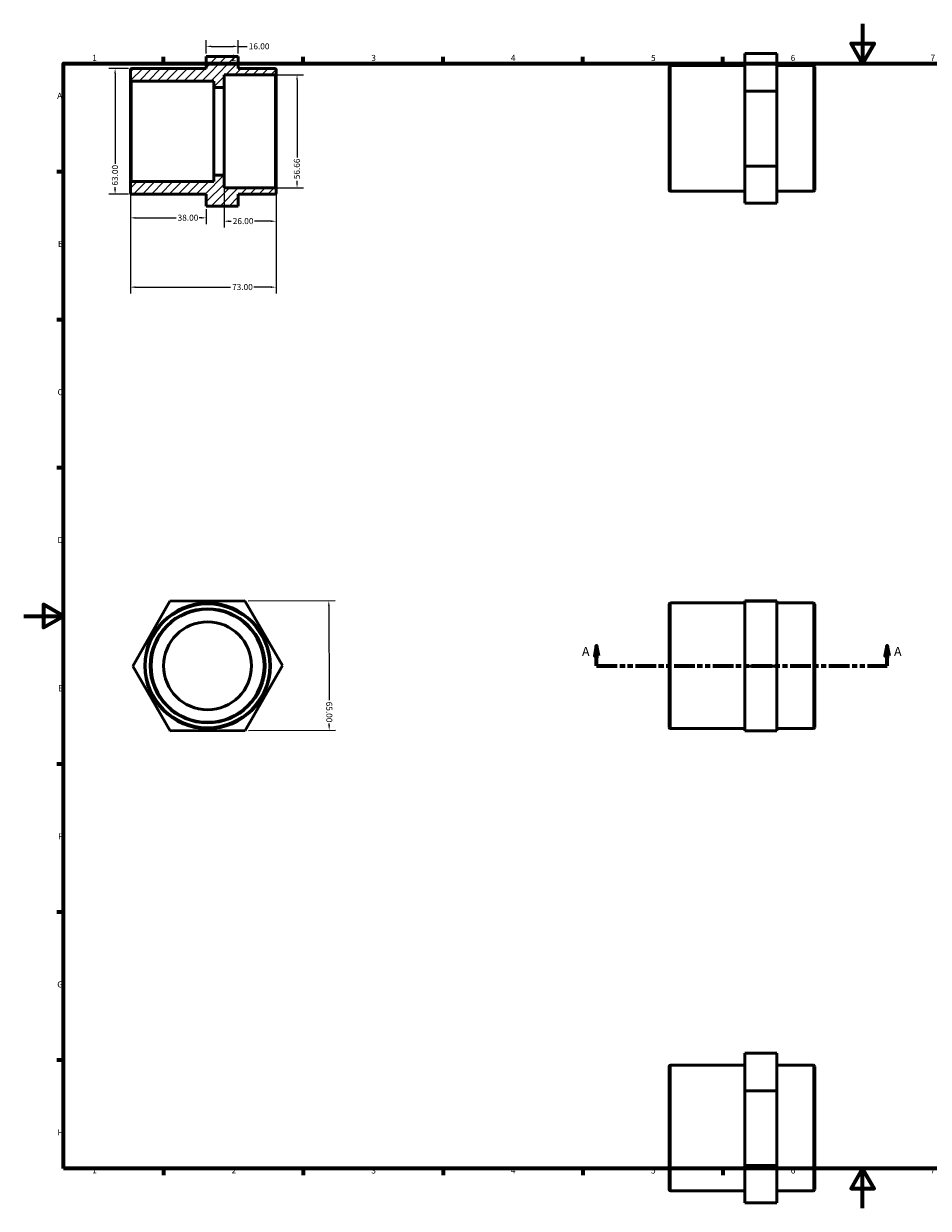
# Model space of a CAD drawing. Units: millimetres. Extents: x 0 to 907, y 0 to 594.
# Drawn here: x 0 to 453, y 0 to 594 of the extents above; entities that cross this region are included whole.
import ezdxf

# ---------------------------------------------------------------- set-up
doc = ezdxf.new("R2010")
doc.units = ezdxf.units.MM
doc.linetypes.add('DOUBLE_DASH_CHAIN', pattern=[1.2403, 0.6614, -0.0827, 0.1654, -0.0827, 0.1654, -0.0827])
for name, color, linetype, lineweight in [('Border (ANSI)', 7, 'Continuous', 70), ('Dimension (ANSI)', 7, 'Continuous', 25), ('Hatch (ANSI)', 7, 'Continuous', 18), ('Section Line (ANSI)', 7, 'DOUBLE_DASH_CHAIN', 70), ('Visible (ANSI)', 7, 'Continuous', 50), ('Visible Narrow (ANSI)', 7, 'Continuous', 35)]:
    doc.layers.add(name, color=color, linetype=linetype, lineweight=lineweight)
doc.styles.add('Label Text (ANSI)', font='tahoma.ttf')
doc.styles.add('Note Text (ANSI)', font='tahoma.ttf')
doc.dimstyles.new('Default - mm (ANSI)', dxfattribs={"dimtxt": 3.048, "dimasz": 2.5, "dimexe": 3.175, "dimexo": 1.6002, "dimgap": 0.8, "dimtad": 0, "dimtoh": 1, "dimrnd": 1e-08, "dimzin": 4, "dimdsep": 46, "dimtxsty": 'Note Text (ANSI)', "dimcen": 0.09, "dimdle": 10, "dimclrd": 256, "dimclre": 256, "dimclrt": 256, "dimadec": 1, "dimazin": 1, "dimtfac": 1, "dimtofl": 0, "dimtmove": 0, "dimatfit": 3, "dimfxl": 1, "dimtolj": 1, "dimtzin": 4, "dimlwd": -1, "dimlwe": -1, "dimarcsym": 0})

# ---------------------------------------------------------------- blocks, each defined once
blk = doc.blocks.new('Borders Default Border')
at = {"layer": 'Border (ANSI)'}
for p, q in [((70.08, 574), (70.08, 577.45)), ((140.17, 574), (140.17, 577.45)), ((210.25, 574), (210.25, 577.45)), ((280.33, 574), (280.33, 577.45)), ((350.42, 574), (350.42, 577.45)), ((490.58, 574), (490.58, 577.45)), ((560.67, 574), (560.67, 577.45)), ((630.75, 574), (630.75, 577.45)), ((700.83, 574), (700.83, 577.45)), ((770.92, 574), (770.92, 577.45)), ((20, 519.75), (16.55, 519.75)), ((821, 519.75), (824.45, 519.75)), ((20, 445.5), (16.55, 445.5)), ((821, 445.5), (824.45, 445.5)), ((20, 371.25), (16.55, 371.25)), ((821, 371.25), (824.45, 371.25)), ((20, 222.75), (16.55, 222.75)), ((821, 222.75), (824.45, 222.75)), ((20, 148.5), (16.55, 148.5)), ((821, 148.5), (824.45, 148.5)), ((20, 74.25), (16.55, 74.25)), ((821, 74.25), (824.45, 74.25)), ((70.08, 20), (70.08, 16.55)), ((140.17, 20), (140.17, 16.55)), ((210.25, 20), (210.25, 16.55)), ((280.33, 20), (280.33, 16.55)), ((350.42, 20), (350.42, 16.55)), ((490.58, 20), (490.58, 16.55)), ((560.67, 20), (560.67, 16.55)), ((630.75, 20), (630.75, 16.55)), ((700.83, 20), (700.83, 16.55)), ((770.92, 20), (770.92, 16.55))]:
    blk.add_line(p, q, dxfattribs=at)
at = {"layer": 'Border (ANSI)', "flags": 128}
for points in [[(420.5, 594), (420.5, 574), (414.73, 584), (426.27, 584), (420.5, 574)], [(20, 20), (20, 574), (821, 574), (821, 20), (20, 20)], [(0, 297), (20, 297), (10, 302.77), (10, 291.23), (20, 297)], [(841, 297), (821, 297), (831, 302.77), (831, 291.23), (821, 297)], [(420.5, 0), (420.5, 20), (414.73, 10), (426.27, 10), (420.5, 20)]]:
    blk.add_lwpolyline(points, dxfattribs=at)
at = {"layer": 'Border (ANSI)', "attachment_point": 7, "style": 'Note Text (ANSI)'}
for s, insert, char_height in [('1', (34.35, 574.4), 3.05), ('2', (104.2, 574.4), 3.05), ('3', (174.26, 574.34), 3.05), ('4', (244.23, 574.4), 3.05), ('5', (314.48, 574.34), 3.05), ('6', (384.49, 574.34), 3.05), ('7', (454.6, 574.4), 3.05), ('8', (524.63, 574.33), 3.05), ('9', (594.7, 574.34), 3.05), ('10', (663.96, 574.34), 3.048), ('11', (734.04, 574.4), 3.048), ('12', (804.13, 574.4), 3.048), ('A', (16.78, 555.35), 3.05), ('A', (821.63, 555.35), 3.05), ('B', (17.15, 481.1), 3.05), ('B', (821.99, 481.1), 3.05), ('C', (16.95, 406.8), 3.05), ('C', (821.8, 406.8), 3.05), ('D', (16.96, 332.6), 3.05), ('D', (821.81, 332.6), 3.05), ('E', (17.21, 258.35), 3.05), ('E', (822.05, 258.35), 3.05), ('F', (17.29, 184.1), 3.05), ('F', (822.14, 184.1), 3.05), ('G', (16.81, 109.79), 3.05), ('G', (821.66, 109.79), 3.05), ('H', (16.97, 35.6), 3.05), ('H', (821.81, 35.6), 3.05), ('1', (34.35, 16.55), 3.05), ('2', (104.2, 16.55), 3.05), ('3', (174.26, 16.49), 3.05), ('4', (244.23, 16.55), 3.05), ('5', (314.48, 16.49), 3.05), ('6', (384.49, 16.49), 3.05), ('7', (454.6, 16.55), 3.05), ('8', (524.63, 16.48), 3.05), ('9', (594.7, 16.49), 3.05), ('10', (663.96, 16.49), 3.048), ('11', (734.04, 16.55), 3.048), ('12', (804.13, 16.55), 3.048)]:
    blk.add_mtext(s, dxfattribs=dict(at, insert=insert, char_height=char_height))
blk = doc.blocks.new('2dTransSection0')
at = {"layer": 'Section Line (ANSI)', "linetype": 'Continuous'}
for p, q in [((287.23, 282.02), (286.23, 277.02)), ((287.23, 277.02), (287.23, 282.02)), ((288.23, 277.02), (287.23, 282.02)), ((432.83, 282.02), (431.83, 277.02)), ((432.83, 277.02), (432.83, 282.02)), ((433.83, 277.02), (432.83, 282.02)), ((286.23, 277.02), (288.23, 277.02)), ((287.23, 272.02), (287.23, 277.02)), ((431.83, 277.02), (433.83, 277.02)), ((432.83, 272.02), (432.83, 277.02)), ((287.23, 272.02), (297.03, 272.02)), ((423.03, 272.02), (432.83, 272.02))]:
    blk.add_line(p, q, dxfattribs=at)
at = {"layer": 'Section Line (ANSI)', "linetype": 'DOUBLE_DASH_CHAIN', "ltscale": 15.641498}
blk.add_line((287.23, 272.02), (432.83, 272.02), dxfattribs=at)
at = {"layer": 'Section Line (ANSI)', "linetype": 'Continuous', "flags": 128}
for points in [[(288.23, 277.02), (287.23, 282.02), (286.23, 277.02), (288.23, 277.02)], [(433.83, 277.02), (432.83, 282.02), (431.83, 277.02), (433.83, 277.02)]]:
    blk.add_lwpolyline(points, dxfattribs=at)
at = {"layer": 'Section Line (ANSI)'}
for points in [[(288.23, 277.02), (287.23, 282.02), (286.23, 277.02), (288.23, 277.02)], [(433.83, 277.02), (432.83, 282.02), (431.83, 277.02), (433.83, 277.02)]]:
    blk.add_solid(points, dxfattribs=at)
at = {"layer": 'Section Line (ANSI)', "char_height": 4.57, "attachment_point": 7, "style": 'Label Text (ANSI)'}
for insert in [(279.87, 275.52), (436.3, 275.52)]:
    blk.add_mtext('A', dxfattribs=dict(at, insert=insert))
blk = doc.blocks.new('*D7')
at = {"layer": 'Defpoints', "color": 0, "transparency": 16777216}
for p in [(125.87, 568.36), (125.87, 511.7), (137.02, 511.7)]:
    blk.add_point(p, dxfattribs=at)
at = {"layer": 'Dimension (ANSI)', "transparency": 16777216}
for p, q in [((127.47, 568.36), (140.19, 568.36)), ((137.02, 565.86), (137.02, 526.83)), ((127.47, 511.7), (140.19, 511.7)), ((137.02, 514.2), (137.02, 515.19))]:
    blk.add_line(p, q, dxfattribs=at)
for points in [[(136.6, 565.86), (137.44, 565.86), (137.02, 568.36)], [(136.6, 514.2), (137.44, 514.2), (137.02, 511.7)]]:
    blk.add_solid(points, dxfattribs=at)
at = {"layer": 'Dimension (ANSI)', "transparency": 16777216, "insert": (135.43, 515.99), "char_height": 3.048, "attachment_point": 1, "rotation": 90, "style": 'Note Text (ANSI)'}
blk.add_mtext('\\A1;56.66', dxfattribs=at)
blk = doc.blocks.new('*D8')
at = {"layer": 'Defpoints', "color": 0, "transparency": 16777216}
for p in [(107.5, 582.61), (91.5, 577.5), (107.5, 577.5)]:
    blk.add_point(p, dxfattribs=at)
at = {"layer": 'Dimension (ANSI)', "transparency": 16777216}
for p, q in [((91.5, 579.1), (91.5, 585.79)), ((94, 582.61), (105, 582.61)), ((107.5, 579.1), (107.5, 585.79)), ((107.5, 582.61), (112.02, 582.61))]:
    blk.add_line(p, q, dxfattribs=at)
for points in [[(94, 583.03), (94, 582.2), (91.5, 582.61)], [(105, 583.03), (105, 582.2), (107.5, 582.61)]]:
    blk.add_solid(points, dxfattribs=at)
at = {"layer": 'Dimension (ANSI)', "transparency": 16777216, "insert": (112.82, 584.2), "char_height": 3.048, "attachment_point": 1, "style": 'Note Text (ANSI)'}
blk.add_mtext('\\A1;16.00', dxfattribs=at)
blk = doc.blocks.new('*D9')
at = {"layer": 'Defpoints', "color": 0, "transparency": 16777216}
for p in [(54.13, 571.53), (45.82, 508.53), (54.13, 508.53)]:
    blk.add_point(p, dxfattribs=at)
at = {"layer": 'Dimension (ANSI)', "transparency": 16777216}
for p, q in [((52.53, 571.53), (42.64, 571.53)), ((45.82, 569.03), (45.82, 523.68)), ((45.82, 511.03), (45.82, 512)), ((52.53, 508.53), (42.64, 508.53))]:
    blk.add_line(p, q, dxfattribs=at)
for points in [[(45.4, 569.03), (46.24, 569.03), (45.82, 571.53)], [(45.4, 511.03), (46.24, 511.03), (45.82, 508.53)]]:
    blk.add_solid(points, dxfattribs=at)
at = {"layer": 'Dimension (ANSI)', "transparency": 16777216, "insert": (44.23, 512.8), "char_height": 3.048, "attachment_point": 1, "rotation": 90, "style": 'Note Text (ANSI)'}
blk.add_mtext('\\A1;63.00', dxfattribs=at)
blk = doc.blocks.new('*D10')
at = {"layer": 'Defpoints', "color": 0, "transparency": 16777216}
for p in [(53.5, 514.2), (91.5, 502.56), (91.5, 496.64)]:
    blk.add_point(p, dxfattribs=at)
at = {"layer": 'Dimension (ANSI)', "transparency": 16777216}
for p, q in [((53.5, 512.6), (53.5, 493.47)), ((91.5, 500.96), (91.5, 493.47)), ((56, 496.64), (76.36, 496.64)), ((89, 496.64), (88.02, 496.64))]:
    blk.add_line(p, q, dxfattribs=at)
for points in [[(56, 497.06), (56, 496.23), (53.5, 496.64)], [(89, 497.06), (89, 496.23), (91.5, 496.64)]]:
    blk.add_solid(points, dxfattribs=at)
at = {"layer": 'Dimension (ANSI)', "transparency": 16777216, "insert": (77.16, 498.24), "char_height": 3.048, "attachment_point": 1, "style": 'Note Text (ANSI)'}
blk.add_mtext('\\A1;38.00', dxfattribs=at)
blk = doc.blocks.new('*D11')
at = {"layer": 'Defpoints', "color": 0, "transparency": 16777216}
for p in [(100.5, 517.98), (126.5, 511.07), (100.5, 494.96)]:
    blk.add_point(p, dxfattribs=at)
at = {"layer": 'Dimension (ANSI)', "transparency": 16777216}
for p, q in [((100.5, 516.38), (100.5, 491.79)), ((126.5, 509.47), (126.5, 491.79)), ((103, 494.96), (103.99, 494.96)), ((124, 494.96), (115.62, 494.96))]:
    blk.add_line(p, q, dxfattribs=at)
for points in [[(103, 495.38), (103, 494.55), (100.5, 494.96)], [(124, 495.38), (124, 494.55), (126.5, 494.96)]]:
    blk.add_solid(points, dxfattribs=at)
at = {"layer": 'Dimension (ANSI)', "transparency": 16777216, "insert": (104.79, 496.55), "char_height": 3.048, "attachment_point": 1, "style": 'Note Text (ANSI)'}
blk.add_mtext('\\A1;26.00', dxfattribs=at)
blk = doc.blocks.new('*D12')
at = {"layer": 'Defpoints', "color": 0, "transparency": 16777216}
for p in [(110.85, 304.57), (111.03, 239.57), (153.14, 239.69)]:
    blk.add_point(p, dxfattribs=at)
at = {"layer": 'Dimension (ANSI)', "transparency": 16777216}
for p, q in [((112.45, 304.58), (156.13, 304.7)), ((152.97, 302.19), (153.1, 254.84)), ((112.63, 239.58), (156.31, 239.7)), ((153.13, 242.19), (153.13, 243.16))]:
    blk.add_line(p, q, dxfattribs=at)
for points in [[(153.38, 302.19), (152.55, 302.19), (152.96, 304.69)], [(153.55, 242.19), (152.71, 242.19), (153.14, 239.69)]]:
    blk.add_solid(points, dxfattribs=at)
at = {"layer": 'Dimension (ANSI)', "transparency": 16777216, "insert": (154.68, 254.04), "char_height": 3.048, "attachment_point": 1, "rotation": 270.15737, "style": 'Note Text (ANSI)'}
blk.add_mtext('\\A1;65.00', dxfattribs=at)
blk = doc.blocks.new('*D13')
at = {"layer": 'Defpoints', "color": 0, "transparency": 16777216}
for p in [(53.5, 514.2), (126.5, 511.07), (126.5, 461.89)]:
    blk.add_point(p, dxfattribs=at)
at = {"layer": 'Dimension (ANSI)', "transparency": 16777216}
for p, q in [((53.5, 512.6), (53.5, 458.72)), ((126.5, 509.47), (126.5, 458.72)), ((56, 461.89), (103.67, 461.89)), ((124, 461.89), (115.33, 461.89))]:
    blk.add_line(p, q, dxfattribs=at)
for points in [[(56, 462.31), (56, 461.48), (53.5, 461.89)], [(124, 462.31), (124, 461.48), (126.5, 461.89)]]:
    blk.add_solid(points, dxfattribs=at)
at = {"layer": 'Dimension (ANSI)', "transparency": 16777216, "insert": (104.47, 463.48), "char_height": 3.048, "attachment_point": 1, "style": 'Note Text (ANSI)'}
blk.add_mtext('\\A1;73.00', dxfattribs=at)

msp = doc.modelspace()

# ---------------------------------------------------------------- hatches: boundary and pattern name
at = {"layer": 'Hatch (ANSI)'}
h = msp.add_hatch(dxfattribs=at)
h.set_pattern_fill('ANSI31', color=256, scale=25.4, style=0)
h.set_pattern_definition([(45, (0, 0), (-2.245064, 2.245064), [])])
edge = h.paths.add_edge_path()
edge.add_line((91.5, 502.561), (107.5, 502.561))
edge.add_line((107.5, 502.561), (107.5, 508.53))
edge.add_line((107.5, 508.53), (125.87, 508.53))
edge.add_ellipse((125.87, 509.16), major_axis=(0, -0.63), ratio=1, start_angle=0, end_angle=90)
edge.add_line((126.5, 509.16), (126.5, 511.072))
edge.add_ellipse((125.87, 511.072), major_axis=(0.63, 0), ratio=1, start_angle=0, end_angle=90)
edge.add_line((125.87, 511.702), (100.5, 511.702))
edge.add_line((100.5, 511.702), (100.5, 517.98))
edge.add_line((100.5, 517.98), (95.3, 517.98))
edge.add_line((95.3, 517.98), (95.3, 514.83))
edge.add_line((95.3, 514.83), (54.13, 514.83))
edge.add_ellipse((54.13, 514.2), major_axis=(0, 0.63), ratio=1, start_angle=0, end_angle=90)
edge.add_line((53.5, 514.2), (53.5, 509.16))
edge.add_ellipse((54.13, 509.16), major_axis=(-0.63, 0), ratio=1, start_angle=0, end_angle=90)
edge.add_line((54.13, 508.53), (91.5, 508.53))
edge.add_line((91.5, 508.53), (91.5, 502.561))
edge = h.paths.add_edge_path()
edge.add_line((107.5, 577.498), (91.5, 577.498))
edge.add_line((91.5, 577.498), (91.5, 571.53))
edge.add_line((91.5, 571.53), (54.13, 571.53))
edge.add_ellipse((54.13, 570.9), major_axis=(0, 0.63), ratio=1, start_angle=0, end_angle=90)
edge.add_line((53.5, 570.9), (53.5, 565.86))
edge.add_ellipse((54.13, 565.86), major_axis=(-0.63, 0), ratio=1, start_angle=0, end_angle=90)
edge.add_line((54.13, 565.23), (95.3, 565.23))
edge.add_line((95.3, 565.23), (95.3, 562.08))
edge.add_line((95.3, 562.08), (100.5, 562.08))
edge.add_line((100.5, 562.08), (100.5, 568.358))
edge.add_line((100.5, 568.358), (125.87, 568.358))
edge.add_ellipse((125.87, 568.988), major_axis=(0, -0.63), ratio=1, start_angle=0, end_angle=90)
edge.add_line((126.5, 568.988), (126.5, 570.9))
edge.add_ellipse((125.87, 570.9), major_axis=(0.63, 0), ratio=1, start_angle=0, end_angle=90)
edge.add_line((125.87, 571.53), (107.5, 571.53))
edge.add_line((107.5, 571.53), (107.5, 577.498))

# ---------------------------------------------------------------- linework, layer by layer
at = {"layer": 'Visible (ANSI)'}
for p, q in [((107.5, 577.498), (91.5, 577.498)), ((91.5, 577.498), (91.5, 571.53)), ((107.5, 571.53), (107.5, 577.498)), ((377.531, 578.982), (361.531, 578.982)), ((361.531, 578.982), (361.531, 560.128)), ((377.531, 560.128), (377.531, 578.982)), ((53.5, 570.9), (53.5, 565.86)), ((91.5, 571.53), (54.13, 571.53)), ((125.87, 571.53), (107.5, 571.53)), ((126.5, 568.988), (126.5, 570.9)), ((323.531, 510.584), (323.531, 572.324)), ((361.531, 572.954), (324.161, 572.954)), ((395.901, 572.954), (377.531, 572.954)), ((396.531, 572.324), (396.531, 510.584)), ((53.5, 565.86), (53.5, 514.2)), ((54.13, 565.23), (95.3, 565.23)), ((95.3, 565.23), (95.3, 562.08)), ((100.5, 562.08), (100.5, 568.358)), ((100.5, 568.358), (125.87, 568.358)), ((126.5, 511.072), (126.5, 568.988)), ((95.3, 562.08), (100.5, 562.08)), ((95.3, 562.08), (95.3, 517.98)), ((100.5, 562.08), (100.5, 517.98)), ((361.531, 560.128), (361.531, 522.601)), ((377.531, 560.128), (361.531, 560.128)), ((377.531, 522.601), (377.531, 560.128)), ((100.5, 517.98), (95.3, 517.98)), ((95.3, 517.98), (95.3, 514.83)), ((100.5, 511.702), (100.5, 517.98)), ((377.531, 522.601), (361.531, 522.601)), ((361.531, 522.601), (361.531, 503.926)), ((377.531, 503.926), (377.531, 522.601)), ((53.5, 514.2), (53.5, 509.16)), ((95.3, 514.83), (54.13, 514.83)), ((125.87, 511.702), (100.5, 511.702)), ((126.5, 509.16), (126.5, 511.072)), ((54.13, 508.53), (91.5, 508.53)), ((91.5, 508.53), (91.5, 502.561)), ((107.5, 502.561), (107.5, 508.53)), ((107.5, 508.53), (125.87, 508.53)), ((361.531, 509.954), (324.161, 509.954)), ((395.901, 509.954), (377.531, 509.954)), ((91.5, 502.561), (107.5, 502.561)), ((91.5, 502.561), (91.5, 502.502)), ((107.5, 502.502), (91.5, 502.502)), ((107.5, 502.502), (107.5, 502.561)), ((377.531, 503.926), (361.531, 503.926)), ((54.649, 271.919), (73.324, 304.471)), ((73.324, 304.471), (110.851, 304.574)), ((110.851, 304.574), (129.704, 272.125)), ((361.531, 303.522), (324.161, 303.522)), ((377.531, 304.574), (361.531, 304.574)), ((361.531, 304.574), (361.531, 304.471)), ((361.531, 304.471), (361.531, 271.919)), ((377.531, 304.471), (361.531, 304.471)), ((377.531, 304.471), (377.531, 304.574)), ((377.531, 271.919), (377.531, 304.471)), ((395.901, 303.522), (377.531, 303.522)), ((323.531, 241.152), (323.531, 302.892)), ((396.531, 302.892), (396.531, 241.152)), ((73.502, 239.471), (54.649, 271.919)), ((129.704, 272.125), (111.03, 239.574)), ((377.531, 271.919), (361.531, 271.919)), ((361.531, 271.919), (361.531, 239.471)), ((377.531, 239.471), (377.531, 271.919)), ((111.03, 239.574), (73.502, 239.471)), ((361.531, 240.522), (324.161, 240.522)), ((377.531, 239.471), (361.531, 239.471)), ((395.901, 240.522), (377.531, 240.522)), ((377.531, 77.775), (361.531, 77.775)), ((361.531, 77.775), (361.531, 58.922)), ((377.531, 58.922), (377.531, 77.775)), ((361.531, 71.747), (324.161, 71.747)), ((395.901, 71.747), (377.531, 71.747)), ((323.531, 9.377), (323.531, 71.117)), ((396.531, 71.117), (396.531, 9.377)), ((377.531, 58.922), (361.531, 58.922)), ((361.531, 58.922), (361.531, 21.394)), ((377.531, 21.394), (377.531, 58.922)), ((361.531, 21.394), (361.531, 2.719)), ((377.531, 21.394), (361.531, 21.394)), ((377.531, 2.719), (377.531, 21.394)), ((361.531, 8.747), (324.161, 8.747)), ((395.901, 8.747), (377.531, 8.747)), ((377.531, 2.719), (361.531, 2.719))]:
    msp.add_line(p, q, dxfattribs=at)
for radius in [31.5, 28.328, 22.05]:
    msp.add_circle((92.177, 272.022), radius, dxfattribs=at)
for centre, start, end in [((54.13, 570.9), 90, 180), ((125.87, 570.9), 0, 90), ((324.161, 572.324), 90, 180), ((395.901, 572.324), 0, 90), ((54.13, 565.86), 180, 270), ((125.87, 568.988), 270, 0), ((54.13, 514.2), 90, 180), ((125.87, 511.072), 0, 90), ((54.13, 509.16), 180, 270), ((125.87, 509.16), 270, 0), ((324.161, 510.584), 180, 270), ((395.901, 510.584), 270, 0), ((324.161, 302.892), 90, 180), ((395.901, 302.892), 0, 90), ((324.161, 241.152), 180, 270), ((395.901, 241.152), 270, 0), ((324.161, 71.117), 90, 180), ((395.901, 71.117), 0, 90), ((324.161, 9.377), 180, 270), ((395.901, 9.377), 270, 0)]:
    msp.add_arc(centre, 0.63, start, end, dxfattribs=at)
at = {"layer": 'Visible Narrow (ANSI)'}
for p, q in [((324.161, 572.566), (324.161, 510.342)), ((395.901, 510.342), (395.901, 572.566)), ((54.13, 515.14), (54.13, 564.919)), ((125.87, 568.009), (125.87, 512.05)), ((324.161, 303.134), (324.161, 240.91)), ((395.901, 240.91), (395.901, 303.134)), ((324.161, 71.359), (324.161, 9.135)), ((395.901, 9.135), (395.901, 71.359))]:
    msp.add_line(p, q, dxfattribs=at)
for radius in [30.87, 28.958]:
    msp.add_circle((92.177, 272.022), radius, dxfattribs=at)

# ---------------------------------------------------------------- block references
msp.add_blockref('Borders Default Border', (0, 0))
at = {"layer": 'Section Line (ANSI)'}
msp.add_blockref('2dTransSection0', (0, 0), dxfattribs=at)

# ---------------------------------------------------------------- dimensions: what is measured, and where the dimension line sits
at = {"layer": 'Dimension (ANSI)'}
for base, p1, p2, angle, override, picture, middle in [((107.5, 582.612), (91.5, 577.498), (107.5, 577.498), 180, {"dimtoh": 0, "dimdec": 2, "dimtp": 0, "dimtm": 0, "dimtdec": 2, "dimatfit": 2}, '*D8', (117.714, 582.612)), ((45.819, 508.53), (54.13, 571.53), (54.13, 508.53), 90, {"dimtoh": 0, "dimdec": 2, "dimtp": 0, "dimtm": 0, "dimtdec": 2, "dimatfit": 1}, '*D9', (45.819, 517.839)), ((137.019, 511.702), (125.87, 568.358), (125.87, 511.702), 270, {"dimtoh": 0, "dimdec": 2, "dimtp": 0, "dimtm": 0, "dimtdec": 2, "dimatfit": 1}, '*D7', (137.019, 521.011)), ((100.5, 494.962), (126.5, 511.072), (100.5, 517.98), 180, {"dimtoh": 0, "dimdec": 2, "dimtp": 0, "dimtm": 0, "dimtdec": 2, "dimatfit": 1}, '*D11', (109.809, 494.962)), ((153.137, 239.69), (110.851, 304.574), (111.03, 239.574), 270.15737, {"dimtoh": 0, "dimdec": 2, "dimtp": 0, "dimtm": 0, "dimtdec": 2, "dimatfit": 1}, '*D12', (153.112, 248.999))]:
    dim = msp.add_linear_dim(base=base, p1=p1, p2=p2, angle=angle, dimstyle='Default - mm (ANSI)', override=override, dxfattribs=at)
    dim.commit()
    dim.dimension.update_dxf_attribs({"geometry": picture, "text_midpoint": middle, "dimtype": 160})
for base, p2, picture, middle in [((91.5, 496.643), (91.5, 502.561), '*D10', (82.191, 496.643)), ((126.5, 461.894), (126.5, 511.072), '*D13', (109.5, 461.894))]:
    dim = msp.add_linear_dim(base=base, p1=(53.5, 514.2), p2=p2, dimstyle='Default - mm (ANSI)', override={"dimtoh": 0, "dimdec": 2, "dimtp": 0, "dimtm": 0, "dimtdec": 2, "dimatfit": 1}, dxfattribs=at)
    dim.commit()
    dim.dimension.update_dxf_attribs({"geometry": picture, "text_midpoint": middle, "dimtype": 160})

doc.saveas('drawing.dxf')
